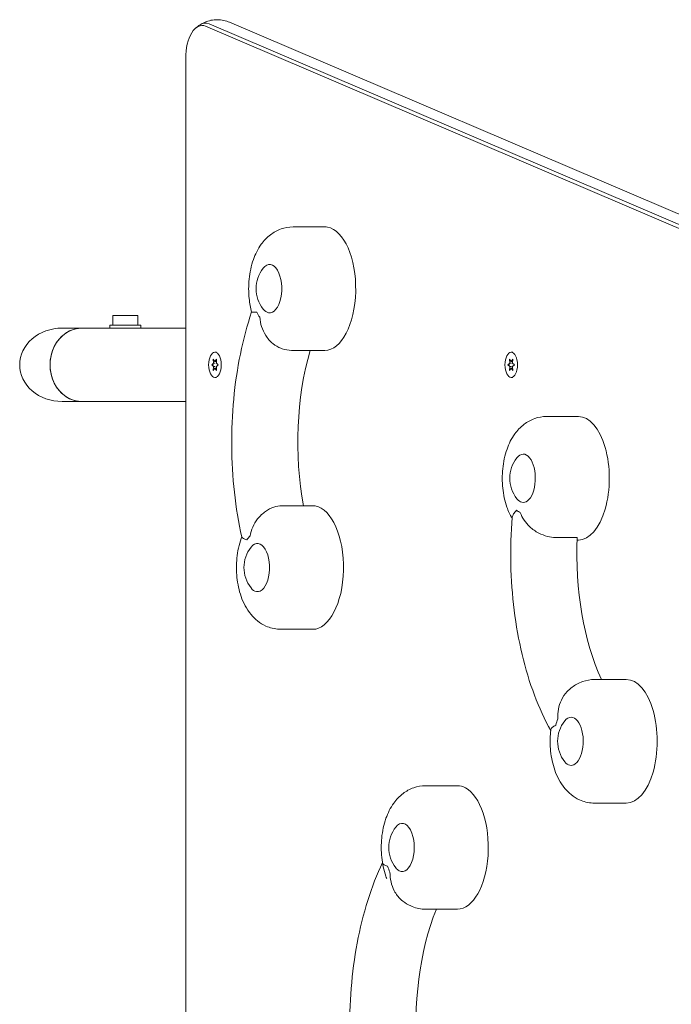
# Model space of a CAD drawing. Units: millimetres. Extents: x -4136 to 5216, y -2930 to 3695.
# Drawn here: x -2306 to -1968, y 276 to 786 of the extents above; entities that cross this region are included whole.
import ezdxf

# ---------------------------------------------------------------- set-up
doc = ezdxf.new("R2010")
doc.units = ezdxf.units.MM
doc.header["$LTSCALE"] = 20
doc.layers.add('2d', color=230, linetype='Continuous')

msp = doc.modelspace()

# ---------------------------------------------------------------- linework, layer by layer
at = {"layer": '2d', "lineweight": 0}
for p, q in [((-1887.62, 645.49), (-2209.62, 782.95)), ((-1885.75, 646.73), (-2207.75, 784.19)), ((-2197.18, 785.01), (-1875.18, 647.55)), ((-2219.89, 272.08), (-2219.89, 766.33)), ((-2147.82, 678.99), (-2164.28, 678.99)), ((-2257.71, 633.15), (-2244.71, 633.15)), ((-2257.71, 633.15), (-2257.71, 628.15)), ((-2244.71, 633.15), (-2244.71, 628.15)), ((-2243.21, 628.15), (-2259.21, 628.15)), ((-2259.21, 626.55), (-2259.21, 628.15)), ((-2243.21, 626.55), (-2243.21, 628.15)), ((-2219.89, 626.55), (-2283.95, 626.55)), ((-2204.76, 614.05), (-2203.89, 614.05)), ((-2147.82, 614.99), (-2164.28, 614.99)), ((-2051.26, 614.05), (-2050.39, 614.05)), ((-2205.5, 608.41), (-2206.43, 607.55)), ((-2206.43, 607.55), (-2205.5, 606.68)), ((-2205.56, 607.55), (-2206.43, 607.55)), ((-2205.59, 610.45), (-2205.5, 608.41)), ((-2204.76, 609.27), (-2205.59, 610.45)), ((-2204.64, 608.41), (-2205.5, 608.41)), ((-2203.92, 610.45), (-2204.76, 609.27)), ((-2203.97, 609.27), (-2204.76, 609.27)), ((-2204.01, 608.41), (-2203.92, 610.45)), ((-2203.08, 607.55), (-2204.01, 608.41)), ((-2204.01, 606.68), (-2203.08, 607.55)), ((-2052, 608.41), (-2052.93, 607.55)), ((-2052.93, 607.55), (-2052, 606.68)), ((-2052.06, 607.55), (-2052.93, 607.55)), ((-2052.09, 610.45), (-2052, 608.41)), ((-2051.26, 609.27), (-2052.09, 610.45)), ((-2051.14, 608.41), (-2052, 608.41)), ((-2050.42, 610.45), (-2051.26, 609.27)), ((-2050.47, 609.27), (-2051.26, 609.27)), ((-2050.51, 608.41), (-2050.42, 610.45)), ((-2049.58, 607.55), (-2050.51, 608.41)), ((-2050.51, 606.68), (-2049.58, 607.55)), ((-2205.5, 606.68), (-2205.59, 604.64)), ((-2205.59, 604.64), (-2204.76, 605.82)), ((-2204.64, 606.68), (-2205.5, 606.68)), ((-2204.76, 605.82), (-2203.92, 604.64)), ((-2203.97, 605.82), (-2204.76, 605.82)), ((-2203.92, 604.64), (-2204.01, 606.68)), ((-2052, 606.68), (-2052.09, 604.64)), ((-2052.09, 604.64), (-2051.26, 605.82)), ((-2051.14, 606.68), (-2052, 606.68)), ((-2051.26, 605.82), (-2050.42, 604.64)), ((-2050.47, 605.82), (-2051.26, 605.82)), ((-2050.42, 604.64), (-2050.51, 606.68)), ((-2204.76, 601.05), (-2203.89, 601.05)), ((-2051.26, 601.05), (-2050.39, 601.05)), ((-2219.89, 588.55), (-2283.95, 588.55)), ((-2016.44, 580.8), (-2032.89, 580.8)), ((-2170.13, 534.53), (-2158.88, 534.53)), ((-2154.14, 534.55), (-2158.88, 534.55)), ((-2017.05, 518.15), (-2028.3, 518.15)), ((-2016.44, 516.8), (-2017.11, 516.8)), ((-2154.14, 470.55), (-2170.59, 470.55)), ((-1991.64, 444.55), (-2008.09, 444.55)), ((-2079.14, 389.55), (-2095.59, 389.55)), ((-1991.64, 380.55), (-2008.09, 380.55)), ((-2079.14, 325.55), (-2095.59, 325.55))]:
    msp.add_line(p, q, dxfattribs=at)
for centre in [(-2166.42, 646.99), (-2035.04, 548.8), (-2172.74, 502.55), (-2010.24, 412.55), (-2097.74, 357.55)]:
    msp.add_arc(centre, 17, 141.4989, 218.5011, dxfattribs=at)
for centre, major_axis, ratio, start_param, end_param in [((-2211.39, 766.33), (0, 17), 0.5, -0.210294, 1.570796), ((-2209.66, 766.33), (0, 18.27), 0.5, -0.210294, 0.309556), ((-2209.66, 766.33), (0, 18.27), 0.5, -0.210294, 0.309556), ((-2147.82, 646.99), (0, 32), 0.5, -0.087266, 0), ((-2147.82, 646.99), (0, -32), 0.5, 0, 3.054326), ((-2176.4, 646.99), (0, -18), 0.5, -0.830782, -0.606632), ((-2273.71, 607.55), (0, 19), 0.866025, 0, 3.141593), ((-2273.71, 607.55), (0, 19), 0.866025, 0, 1.570796), ((-2204.76, 607.55), (0, -6.5), 0.5, -3.141592653589729, 3.141592653589857), ((-2051.26, 607.55), (0, -6.5), 0.5, -3.141592653589729, 3.141592653589857), ((-2273.71, 607.55), (0, -19), 0.866025, -1.570796, 0), ((-2016.44, 548.8), (0, -32), 0.5, 0, 3.141593), ((-2154.14, 502.55), (0, 32), 0.5, -0.087266, 0), ((-2154.14, 502.55), (0, -32), 0.5, 0, 3.054326), ((-2045.01, 548.8), (0, -18), 0.5, -0.39445, -0.1703), ((-2182.72, 502.55), (0, -18), 0.5, -2.709494, -2.485344), ((-1991.64, 412.55), (0, -32), 0.5, 0, 3.141593), ((-2020.22, 412.55), (0, -18), 0.5, -2.273161, -2.049011), ((-2079.14, 357.55), (0, 32), 0.5, -0.261799, 0), ((-2079.14, 357.55), (0, -32), 0.5, 0, 2.879793), ((-2107.72, 357.55), (0, -18), 0.5, -1.005315, -0.781165)]:
    msp.add_ellipse(centre, major_axis=major_axis, ratio=ratio, start_param=start_param, end_param=end_param, dxfattribs=at)
at = {"layer": '2d', "lineweight": 0, "extrusion": (0, 0, -1)}
for centre, major_axis, ratio, start_param, end_param in [((-2176.4, 646.99), (0, 12.5), 0.5, -0.561156, 3.228859), ((-2176.4, 646.99), (0, -12.5), 0.5, 0.087266, 0.561156), ((-2283.95, 607.55), (21.94, 0), 0.866025, -3.141593, -1.570796), ((-2114.32, 567.44), (0, 95), 0.5, -1.924574, -1.046593), ((-2283.95, 607.55), (21.94, 0), 0.866025, 1.570796, 3.141593), ((-2045.01, 548.8), (0, 12.5), 0.5, -0.561156, 2.792527), ((-2045.01, 548.8), (0, -12.5), 0.5, -0.349066, 0.561156), ((-2182.72, 502.55), (0, 12.5), 0.5, -0.561156, 3.228859), ((-1969.75, 509.42), (0, 95), 0.5, -2.322517, -1.478819), ((-2182.72, 502.55), (0, -12.5), 0.5, 0.087266, 0.561156), ((-2020.22, 412.55), (0, 12.5), 0.5, -0.561156, 2.792527), ((-2020.22, 412.55), (0, -12.5), 0.5, -0.349066, 0.561156), ((-2107.72, 357.55), (0, 12.5), 0.5, -0.561156, 3.403392), ((-2107.72, 357.55), (0, -12.5), 0.5, 0.261799, 0.561156), ((-2053.13, 265.76), (0, 95), 0.5, -1.750041, -0.890139)]:
    msp.add_ellipse(centre, major_axis=major_axis, ratio=ratio, start_param=start_param, end_param=end_param, dxfattribs=at)
at = {"layer": '2d', "lineweight": 0}
for points, knots in [([(-2212.44, 783.72), (-2211.67, 784.21), (-2210.82, 784.67), (-2208.94, 785.46), (-2207.92, 785.78), (-2205.77, 786.22), (-2204.64, 786.33), (-2202.39, 786.32), (-2201.27, 786.2), (-2199.13, 785.74), (-2198.11, 785.41), (-2197.18, 785.01)], [2.8320365, 2.8320365, 2.8320365, 2.8320365, 2.9360066, 2.9360066, 3.0399768, 3.0399768, 3.1439469, 3.1439469, 3.247917, 3.247917, 3.3518871, 3.3518871, 3.3518871, 3.3518871]), ([(-2215.07, 781.65), (-2214.92, 781.79), (-2214.77, 781.93), (-2214.45, 782.22), (-2214.29, 782.36), (-2213.95, 782.64), (-2213.77, 782.78), (-2213.41, 783.05), (-2213.23, 783.19), (-2212.84, 783.46), (-2212.64, 783.59), (-2212.44, 783.72)], [2.6937603, 2.6937603, 2.6937603, 2.6937603, 2.7214155, 2.7214155, 2.7490708, 2.7490708, 2.776726, 2.776726, 2.8043813, 2.8043813, 2.8320365, 2.8320365, 2.8320365, 2.8320365]), ([(-2164.28, 678.99), (-2166.42, 678.99), (-2168.55, 678.61), (-2172.56, 677.2), (-2174.39, 676.15), (-2177.93, 673.45), (-2179.48, 671.74), (-2182.57, 667.46), (-2183.84, 664.81), (-2185.98, 658.81), (-2186.68, 655.39), (-2187.36, 648.58), (-2187.36, 645.19), (-2186.76, 639.5), (-2186.35, 637.18), (-2185.74, 634.91)], [3.228859, 3.228859, 3.228859, 3.228859, 3.40248, 3.40248, 3.592088, 3.592088, 3.834916, 3.834916, 4.182437, 4.182437, 4.602303, 4.602303, 5.005956, 5.005956, 5.289791, 5.289791, 5.289791, 5.289791]), ([(-2190.84, 518.35), (-2192.51, 525.83), (-2193.78, 533.61), (-2195.54, 549.46), (-2196.01, 557.54), (-2196.13, 573.72), (-2195.78, 581.82), (-2194.27, 597.76), (-2193.11, 605.59), (-2190.01, 620.72), (-2188.06, 628.02), (-2185.75, 634.92)], [1.063879, 1.063879, 1.063879, 1.063879, 1.266135, 1.266135, 1.468392, 1.468392, 1.670649, 1.670649, 1.872906, 1.872906, 2.075062, 2.075062, 2.075062, 2.075062]), ([(-2183.05, 634.86), (-2183.05, 634.86), (-2183.05, 634.86), (-2183.77, 634.78), (-2184.36, 634.76), (-2185.26, 634.77), (-2185.56, 634.81), (-2185.72, 634.88), (-2185.74, 634.89), (-2185.74, 634.91)], [-0.021894, -0.021894, -0.021894, -0.021894, 0, 0, 4.270242, 4.270242, 8.536865, 8.536865, 9.740793, 9.740793, 9.740793, 9.740793]), ([(-2169.86, 615.85), (-2170.11, 615.93), (-2170.37, 616.02), (-2172.06, 616.67), (-2173.44, 617.5), (-2176.16, 619.73), (-2177.43, 621.19), (-2179.35, 624.22), (-2180.05, 625.75), (-2181.07, 628.91), (-2181.39, 630.53), (-2181.53, 632.19), (-2181.53, 632.2), (-2181.53, 632.21)], [3.710596, 3.710596, 3.710596, 3.710596, 4.570887, 4.570887, 9.47597, 9.47597, 15.199836, 15.199836, 20.192137, 20.192137, 25.160963, 25.160963, 25.182953, 25.182953, 25.182953, 25.182953]), ([(-2169.86, 615.85), (-2168.36, 615.38), (-2166.74, 615.08), (-2164.82, 615), (-2164.55, 614.99), (-2164.28, 614.99)], [6.214914, 6.214914, 6.214914, 6.214914, 6.348242, 6.348242, 6.3704518, 6.3704518, 6.3704518, 6.3704518]), ([(-2032.89, 580.8), (-2035.03, 580.8), (-2037.16, 580.41), (-2041.17, 579.01), (-2043.01, 577.95), (-2046.55, 575.26), (-2048.1, 573.55), (-2051.19, 569.27), (-2052.46, 566.62), (-2054.59, 560.61), (-2055.3, 557.2), (-2055.98, 550.38), (-2055.97, 546.99), (-2055.27, 540.32), (-2054.59, 537.03), (-2052.78, 531.86), (-2051.91, 529.89), (-2050.78, 527.99)], [2.792527, 2.792527, 2.792527, 2.792527, 2.966147, 2.966147, 3.155756, 3.155756, 3.398584, 3.398584, 3.746104, 3.746104, 4.165971, 4.165971, 4.569623, 4.569623, 4.973573, 4.973573, 5.229723, 5.229723, 5.229723, 5.229723]), ([(-2186.49, 518.89), (-2186.49, 518.9), (-2186.48, 518.9), (-2186.2, 520.49), (-2185.75, 522.03), (-2184.46, 524.99), (-2183.63, 526.41), (-2181.45, 529.21), (-2180.07, 530.54), (-2177.16, 532.57), (-2175.71, 533.32), (-2172.83, 534.29), (-2171.45, 534.53), (-2170.13, 534.53)], [-0.022184, -0.022184, -0.022184, -0.022184, 0, 0, 5.012804, 5.012804, 10.049289, 10.049289, 15.823815, 15.823815, 20.772311, 20.772311, 25.383654, 25.383654, 25.383654, 25.383654]), ([(-2048.47, 532.18), (-2048.48, 532.18), (-2048.48, 532.18), (-2049.11, 531.51), (-2049.64, 530.88), (-2050.41, 529.72), (-2050.65, 529.18), (-2050.73, 528.64), (-2050.74, 528.59), (-2050.74, 528.55)], [-0.021894, -0.021894, -0.021894, -0.021894, 0, 0, 4.270242, 4.270242, 8.536865, 8.536865, 8.944733, 8.944733, 8.944733, 8.944733]), ([(-2028.3, 518.15), (-2029.62, 518.15), (-2031.03, 518.33), (-2034.02, 519.09), (-2035.56, 519.68), (-2038.71, 521.3), (-2040.25, 522.37), (-2042.76, 524.67), (-2043.77, 525.84), (-2045.42, 528.34), (-2046.06, 529.66), (-2046.54, 531.05), (-2046.54, 531.05), (-2046.54, 531.06)], [0, 0, 0, 0, 4.570887, 4.570887, 9.47597, 9.47597, 15.199836, 15.199836, 20.192137, 20.192137, 25.160963, 25.160963, 25.182953, 25.182953, 25.182953, 25.182953]), ([(-2030.78, 418.15), (-2033.94, 423.78), (-2036.76, 429.91), (-2041.73, 443.1), (-2043.87, 450.19), (-2047.39, 464.95), (-2048.77, 472.64), (-2050.71, 488.35), (-2051.29, 496.38), (-2051.62, 512.49), (-2051.38, 520.57), (-2050.74, 528.55)], [1.076398, 1.076398, 1.076398, 1.076398, 1.273756, 1.273756, 1.475269, 1.475269, 1.676783, 1.676783, 1.878296, 1.878296, 2.07981, 2.07981, 2.07981, 2.07981]), ([(-2190.85, 518.4), (-2190.94, 518.15), (-2191.04, 517.9), (-2192.29, 514.36), (-2193, 510.94), (-2193.68, 504.13), (-2193.68, 500.74), (-2192.98, 494.06), (-2192.29, 490.78), (-2190.03, 484.32), (-2188.46, 481.13), (-2184.1, 475.89), (-2181.63, 473.71), (-2176.27, 471.29), (-2173.87, 470.67), (-2171.14, 470.55), (-2170.87, 470.55), (-2170.59, 470.55)], [4.150012, 4.150012, 4.150012, 4.150012, 4.182437, 4.182437, 4.602303, 4.602303, 5.005956, 5.005956, 5.409905, 5.409905, 5.829822, 5.829822, 6.148543, 6.148543, 6.348242, 6.348242, 6.370452, 6.370452, 6.370452, 6.370452]), ([(-2190.84, 518.35), (-2190.83, 518.31), (-2190.81, 518.28), (-2190.67, 518.07), (-2190.38, 517.87), (-2189.5, 517.4), (-2188.91, 517.13), (-2188.22, 516.81), (-2188.21, 516.81), (-2188.21, 516.81)], [14.727573, 14.727573, 14.727573, 14.727573, 15.677236, 15.677236, 19.91482, 19.91482, 24.155999, 24.155999, 24.177744, 24.177744, 24.177744, 24.177744]), ([(-2008.09, 444.55), (-2010.24, 444.55), (-2012.37, 444.16), (-2016.38, 442.75), (-2018.21, 441.7), (-2020.69, 439.81), (-2021.52, 439.06), (-2022.27, 438.29)], [2.7925268, 2.7925268, 2.7925268, 2.7925268, 2.9661472, 2.9661472, 3.1557562, 3.1557562, 3.2686442, 3.2686442, 3.2686442, 3.2686442]), ([(-2027.09, 424.17), (-2027.09, 424.18), (-2027.09, 424.19), (-2027.17, 425.86), (-2027.07, 427.53), (-2026.47, 430.8), (-2025.97, 432.4), (-2024.5, 435.53), (-2023.49, 437.03), (-2022.27, 438.29)], [-0.022184, -0.022184, -0.022184, -0.022184, 0, 0, 5.012804, 5.012804, 10.049289, 10.049289, 15.565828, 15.565828, 15.565828, 15.565828]), ([(-2030.73, 418.54), (-2030.77, 418.18), (-2030.81, 417.82), (-2031.18, 414.13), (-2031.18, 410.74), (-2030.48, 404.06), (-2029.79, 400.78), (-2027.53, 394.32), (-2025.96, 391.13), (-2021.6, 385.89), (-2019.13, 383.71), (-2013.77, 381.29), (-2011.37, 380.67), (-2008.64, 380.55), (-2008.37, 380.55), (-2008.09, 380.55)], [4.12276, 4.12276, 4.12276, 4.12276, 4.165971, 4.165971, 4.569623, 4.569623, 4.973573, 4.973573, 5.39349, 5.39349, 5.71221, 5.71221, 5.91191, 5.91191, 5.934119, 5.934119, 5.934119, 5.934119]), ([(-2030.73, 418.54), (-2030.72, 418.59), (-2030.72, 418.63), (-2030.61, 419.06), (-2030.34, 419.45), (-2029.49, 420.18), (-2028.91, 420.53), (-2028.22, 420.83), (-2028.21, 420.83), (-2028.21, 420.83)], [15.159102, 15.159102, 15.159102, 15.159102, 15.677236, 15.677236, 19.91482, 19.91482, 24.155999, 24.155999, 24.177744, 24.177744, 24.177744, 24.177744]), ([(-2095.59, 389.55), (-2097.74, 389.55), (-2099.87, 389.16), (-2103.88, 387.75), (-2105.71, 386.7), (-2109.25, 384), (-2110.8, 382.29), (-2113.89, 378.01), (-2115.16, 375.37), (-2117.29, 369.36), (-2118, 365.94), (-2118.68, 359.13), (-2118.68, 355.74), (-2117.98, 349.06), (-2117.29, 345.78), (-2116.04, 342.21), (-2115.9, 341.81), (-2115.74, 341.41)], [3.403392, 3.403392, 3.403392, 3.403392, 3.577012, 3.577012, 3.766621, 3.766621, 4.009449, 4.009449, 4.35697, 4.35697, 4.776836, 4.776836, 5.180488, 5.180488, 5.584438, 5.584438, 5.635587, 5.635587, 5.635587, 5.635587]), ([(-2133.07, 236.41), (-2134.06, 244.27), (-2134.65, 252.31), (-2135.01, 268.45), (-2134.78, 276.55), (-2133.52, 292.52), (-2132.48, 300.4), (-2129.62, 315.66), (-2127.79, 323.04), (-2123.41, 336.99), (-2120.87, 343.57), (-2117.96, 349.68)], [1.062265, 1.062265, 1.062265, 1.062265, 1.264125, 1.264125, 1.465986, 1.465986, 1.667847, 1.667847, 1.869707, 1.869707, 2.069519, 2.069519, 2.069519, 2.069519]), ([(-2115.32, 347.9), (-2115.32, 347.9), (-2115.32, 347.9), (-2116.03, 348.08), (-2116.62, 348.3), (-2117.5, 348.8), (-2117.79, 349.07), (-2117.91, 349.39), (-2117.92, 349.43), (-2117.93, 349.48)], [-0.021894, -0.021894, -0.021894, -0.021894, 0, 0, 4.270242, 4.270242, 8.536865, 8.536865, 9.229906, 9.229906, 9.229906, 9.229906]), ([(-2107.35, 329.64), (-2107.72, 329.93), (-2108.09, 330.24), (-2109.8, 331.85), (-2110.93, 333.38), (-2112.58, 336.56), (-2113.15, 338.14), (-2113.89, 341.4), (-2114.06, 343.07), (-2114.06, 344.75), (-2114.06, 344.76), (-2114.06, 344.76)], [7.988826, 7.988826, 7.988826, 7.988826, 9.47597, 9.47597, 15.199836, 15.199836, 20.192137, 20.192137, 25.160963, 25.160963, 25.182953, 25.182953, 25.182953, 25.182953]), ([(-2107.35, 329.64), (-2106.17, 328.73), (-2104.83, 327.9), (-2101.27, 326.29), (-2098.87, 325.67), (-2096.14, 325.55), (-2095.87, 325.55), (-2095.59, 325.55)], [6.1783706, 6.1783706, 6.1783706, 6.1783706, 6.3230756, 6.3230756, 6.522775, 6.522775, 6.5449847, 6.5449847, 6.5449847, 6.5449847])]:
    msp.add_open_spline(points, degree=3, knots=knots, dxfattribs=at)

doc.saveas('drawing.dxf')
